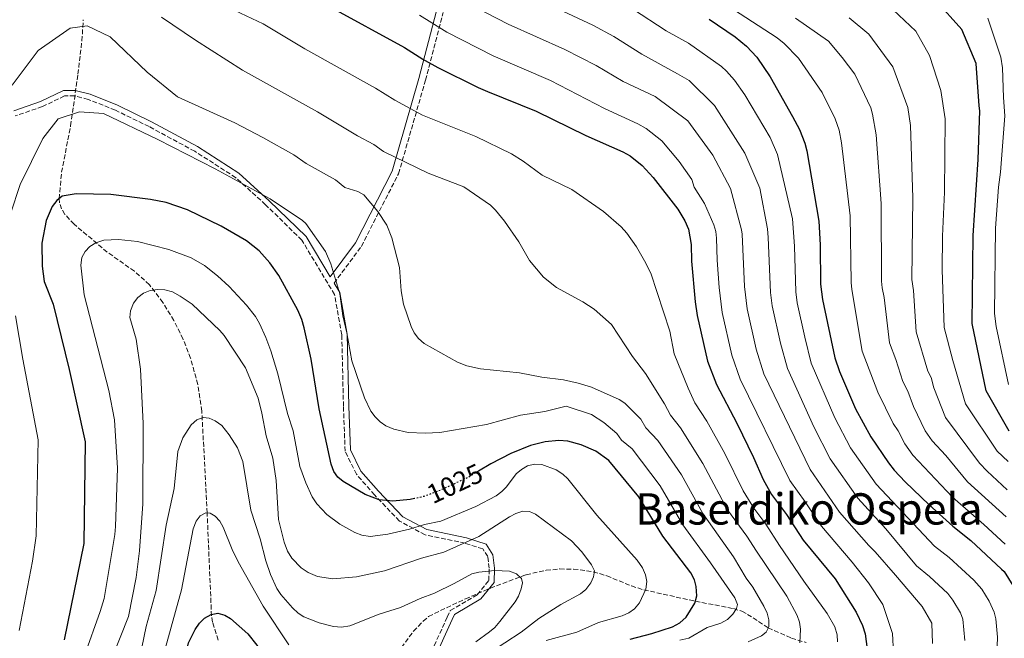
# Model space of a CAD drawing. Units: metres. Extents: x 620442 to 623877, y 4766508 to 4768881.
# Drawn here: x 622079 to 622441, y 4766792 to 4767020 of the extents above; entities that cross this region are included whole.
import ezdxf
from ezdxf.enums import TextEntityAlignment as Align

# ---------------------------------------------------------------- set-up
doc = ezdxf.new("R2010")
doc.units = ezdxf.units.M
doc.header["$MEASUREMENT"] = 0
doc.linetypes.add('DGN Style 3', pattern=[2.435891, 1.739922, -0.695969])
doc.linetypes.add('DGN Style 5', pattern=[1.217945, 0.521977, -0.695969])
for name, color, linetype, lineweight in [('Barranco lineal', 142, 'DGN Style 3', 13), ('Camino', 7, 'DGN Style 3', 0), ('Cota de curva de nivel directora', 7, 'Continuous', 0), ('Curva de nivel directora', 30, 'Continuous', 30), ('Curva de nivel directora no vista', 30, 'DGN Style 5', 30), ('Curva de nivel intermedia', 30, 'Continuous', 0), ('Margen derecho', 7, 'Continuous', 0), ('Texto de Área (paraje) menor', 7, 'Continuous', 0)]:
    doc.layers.add(name, color=color, linetype=linetype, lineweight=lineweight)
doc.styles.add('Style-Arial', font='arial.ttf')

msp = doc.modelspace()

# ---------------------------------------------------------------- linework, layer by layer
at = {"layer": 'Barranco lineal', "color": 142, "linetype": 'DGN Style 3', "lineweight": 13}
for points in [[(622151.79, 4766791.75, 995.74), (622149.72, 4766798.27, 999.14), (622149.32, 4766800.59, 999.89), (622147.72, 4766838.45, 1005), (622145.75, 4766875.84, 1010.33), (622144.28, 4766885.64, 1011.43), (622141.62, 4766895.26, 1012.29), (622138.87, 4766902.29, 1012.9), (622135.48, 4766909.12, 1013.55), (622131.46, 4766915.71, 1014.32), (622126.52, 4766922.29, 1015.35), (622120.97, 4766927.24, 1016.55), (622110.99, 4766934.27, 1018.89), (622098.84, 4766944.48, 1022.4), (622095.41, 4766948.13, 1023.64), (622094.21, 4766950.14, 1024.2), (622093.5, 4766952.32, 1024.71), (622093.35, 4766953.87, 1025), (622094.2, 4766963.57, 1026.61), (622097.55, 4766980.68, 1029.34), (622100.23, 4766999.64, 1032.28), (622101.69, 4767011.91, 1034.18), (622102.18, 4767019.64, 1035.39)], [(622219.11, 4766789.01, 1006.96), (622223.59, 4766795.03, 1007.61), (622227.11, 4766798.67, 1007.92), (622229.09, 4766800.35, 1008.04), (622231.26, 4766801.55, 1008.04), (622242.63, 4766806.87, 1008.43), (622251.77, 4766810.81, 1008.95), (622264.98, 4766815.73, 1010.3), (622272.36, 4766817.36, 1011.39), (622277.37, 4766817.85, 1012.27), (622282.35, 4766817.84, 1013.25), (622289.61, 4766816.85, 1014.9), (622294.59, 4766815.33, 1016.19), (622303.63, 4766811.64, 1018.62), (622308.24, 4766810.17, 1019.86), (622327.16, 4766806.02, 1025), (622341.17, 4766803.32, 1029.66), (622344.27, 4766802.3, 1030.83), (622346.33, 4766801.19, 1031.67), (622353.95, 4766796.23, 1035), (622362.46, 4766792.44, 1038.68), (622367.89, 4766790.82, 1040.88)]]:
    msp.add_polyline3d(points, dxfattribs=at)
at = {"layer": 'Camino', "color": 7, "linetype": 'DGN Style 3', "lineweight": 0}
for points in [[(622194.35, 4766922.85, 1029.72), (622204.4, 4766936.37, 1032.64), (622218.06, 4766963.07, 1038.81), (622227.98, 4766997.41, 1048.26), (622234.46, 4767022.34, 1057.11)], [(622222.14, 4766769.7, 1008.08), (622235.95, 4766800.18, 1009.3), (622237.09, 4766802.59, 1010), (622246.98, 4766808.39, 1010), (622251.24, 4766813.57, 1010), (622251.37, 4766818.1, 1010.38), (622250.83, 4766822.41, 1012.05), (622249, 4766825.25, 1013.22), (622242.57, 4766827.3, 1014.91), (622227.82, 4766830.41, 1018.4), (622218.38, 4766835.45, 1021.63), (622209.23, 4766845.06, 1025.2), (622202.58, 4766852.65, 1025.92), (622198.44, 4766861.09, 1026.48), (622197.81, 4766877.63, 1027.51), (622197.2, 4766903.86, 1029.34), (622194.53, 4766918.68, 1029.4), (622182.5, 4766938.68, 1028.77), (622169.19, 4766951.65, 1029.24), (622158.19, 4766961.64, 1030.22), (622143.18, 4766971.3, 1030.64), (622126.39, 4766980.36, 1030.7), (622113.99, 4766986.39, 1030.72), (622104.04, 4766990.36, 1030.85), (622099.01, 4766991.62, 1031.07), (622095.31, 4766991.62, 1031.39), (622087.17, 4766987.72, 1031.75), (622077.18, 4766984.28, 1033.42)]]:
    msp.add_polyline3d(points, dxfattribs=at)
at = {"layer": 'Curva de nivel directora', "color": 30, "linetype": 'Continuous', "lineweight": 30, "flags": 128}
for points, elevation in [([(622442.54, 4766868.54), (622433.98, 4766883.26), (622428.93, 4766908.07), (622429.24, 4766940.34), (622431.09, 4766968.31), (622431.74, 4766986.13), (622431.47, 4766988.04), (622430.33, 4767003.52), (622425.06, 4767016.01), (622415.44, 4767026.94)], 1100), ([(622192.43, 4767024.6), (622220.26, 4767009.47), (622226.99, 4767005.17), (622227.86, 4767004.69), (622232.55, 4767002.09), (622247.29, 4766994.71), (622250.72, 4766993.31), (622268.67, 4766985.99), (622286.87, 4766977.06), (622300.49, 4766971.1), (622303.21, 4766969.64), (622307.58, 4766966.09), (622311.66, 4766961.71), (622320.7, 4766949.99), (622323.34, 4766945.7), (622324.58, 4766942.69), (622325.62, 4766937.04), (622325.71, 4766930.93), (622327.06, 4766916.04), (622327.82, 4766910.95), (622331.61, 4766894.19), (622334.94, 4766885.64), (622342.34, 4766871.47), (622348.53, 4766858.79), (622352.1, 4766850.73), (622355.14, 4766845.19), (622360.63, 4766837.88), (622366.78, 4766828.41), (622378.57, 4766814.18), (622386.21, 4766802.04), (622388.59, 4766797.09), (622389.53, 4766793.97), (622390.26, 4766788.37)], 1050), ([(622332.25, 4767019.88), (622341.74, 4767013.28), (622345.96, 4767009.94), (622349.75, 4767005.91), (622354.7, 4766998.59), (622362.91, 4766984.08), (622365.4, 4766979.33), (622367.42, 4766974.3), (622368.15, 4766971.5), (622372.55, 4766945.57), (622373.08, 4766936.97), (622373.19, 4766922.49), (622373.83, 4766916.82), (622378.38, 4766895.38), (622380.13, 4766890.41), (622386.03, 4766876.71), (622391.66, 4766866.44), (622398.15, 4766856.81), (622400.26, 4766854.18), (622404.24, 4766849.91), (622413.08, 4766841.38), (622421.74, 4766833.53), (622428.35, 4766828.29), (622439.73, 4766817.84), (622440.69, 4766816.93), (622446.98, 4766806.59)], 1075), ([(622223.97, 4766843.72), (622222.35, 4766843.35), (622215.99, 4766842.71), (622211, 4766843.24), (622205.84, 4766845.25), (622197.74, 4766850.03), (622195.72, 4766851.62), (622194.28, 4766853.67), (622193.28, 4766856.32), (622188.94, 4766876.7), (622185.99, 4766894.9), (622183.42, 4766906.49), (622182.49, 4766909.45), (622181.04, 4766912.88), (622174.07, 4766925.62), (622170.79, 4766930.26), (622166.82, 4766934.74), (622162.14, 4766938.36), (622152.81, 4766943.84), (622140.55, 4766949.75), (622132.7, 4766952.44), (622126.94, 4766953.64), (622112.34, 4766955.39), (622099.54, 4766955.64), (622094.47, 4766954.77), (622092.52, 4766953.21), (622090.72, 4766950.97), (622088.49, 4766945.88), (622086.99, 4766937.56), (622087.05, 4766929.04), (622087.82, 4766923.5), (622091.08, 4766915.14), (622097.01, 4766891.14), (622102.85, 4766864.59), (622102.36, 4766827.23), (622095.14, 4766791.81)], 1025), ([(622303.19, 4766792.04), (622311.2, 4766794.14), (622318.74, 4766796.6), (622321.46, 4766798.07), (622323.73, 4766800.18), (622326.94, 4766805.24), (622327.72, 4766807.98), (622327.5, 4766811.47), (622326.78, 4766813.87), (622325.46, 4766816.43), (622315.16, 4766829.87), (622306.38, 4766844.32), (622295.3, 4766857.75), (622290.58, 4766861.08), (622285.19, 4766863.49), (622280.26, 4766864.79), (622277.01, 4766865.11), (622271.99, 4766864.62), (622266.61, 4766863.19), (622259.29, 4766860.27), (622251.98, 4766856.45), (622247.49, 4766853.77)], 1025), ([(622048.31, 4766647.38), (622079.44, 4766686.19), (622106.99, 4766720.03), (622111.08, 4766724.86), (622118.31, 4766733.1), (622122.06, 4766737.9), (622132.02, 4766751.6), (622133.36, 4766753.96), (622135.59, 4766770.83), (622138.19, 4766779.27), (622140.83, 4766790.72), (622143.28, 4766795.68), (622144.87, 4766797.98), (622146.77, 4766799.84), (622149.17, 4766801.17), (622151.66, 4766801.57), (622154.18, 4766800.94), (622156.33, 4766799.66), (622162.71, 4766793.99), (622166, 4766789.92), (622170.32, 4766783.47)], 1000)]:
    msp.add_lwpolyline(points, dxfattribs=dict(at, elevation=elevation))
at = {"layer": 'Curva de nivel directora no vista', "color": 30, "linetype": 'DGN Style 5', "lineweight": 30, "elevation": 1025, "flags": 128}
msp.add_lwpolyline([(622247.49, 4766853.77), (622243.89, 4766851.63), (622233.39, 4766846.72), (622227.39, 4766844.5), (622223.97, 4766843.72)], dxfattribs=at)
at = {"layer": 'Curva de nivel intermedia', "color": 30, "linetype": 'Continuous', "lineweight": 0, "flags": 128}
for points, elevation in [([(622263.94, 4767029.67), (622289.42, 4767017.59), (622297.18, 4767013.42), (622307.42, 4767006.93), (622320.63, 4766999.79), (622324.86, 4766997.31), (622334.25, 4766988.11), (622345.35, 4766970.55), (622350.89, 4766957.77), (622353.63, 4766942.78), (622353.96, 4766939.66), (622354.79, 4766919.39), (622355.42, 4766914.53), (622358.43, 4766900.77), (622361, 4766891.48), (622370.75, 4766870.12), (622376.76, 4766858.37), (622386.87, 4766843.87), (622397.12, 4766832.58), (622408.48, 4766818.95), (622413.17, 4766815.12), (622420.01, 4766808.87), (622421.77, 4766806.43), (622424.55, 4766801.73), (622425.48, 4766799.39), (622426.17, 4766791.59)], 1065), ([(622242.41, 4767026.25), (622258.39, 4767018.02), (622279.2, 4767008.63)], 1060), ([(622304.06, 4767023.68), (622316.39, 4767015.57), (622324.65, 4767010.96), (622336.72, 4767002.41), (622338.61, 4767000.78), (622341.53, 4766997.46), (622345.28, 4766992.09), (622354.64, 4766976.39), (622357.3, 4766970.09), (622362.81, 4766946.49), (622363.6, 4766936.49), (622364.12, 4766919.7), (622364.63, 4766915.68), (622367.37, 4766902.97), (622369.69, 4766893.43), (622378.39, 4766873.41), (622384.21, 4766862.41), (622393.57, 4766849.03), (622415.08, 4766826.26), (622420.39, 4766822.05), (622429.5, 4766813.69), (622432.44, 4766810.42), (622435.19, 4766806.03), (622437, 4766801.98), (622437.55, 4766799.53), (622438.22, 4766792.79), (622438.01, 4766786.32)], 1070), ([(622336.7, 4767026.29), (622357.18, 4767012.94), (622359.78, 4767010.85), (622365.12, 4767005.5), (622373.72, 4766992.92), (622378.53, 4766983.23), (622379.95, 4766979.1), (622380.87, 4766974.42), (622384.04, 4766947.6), (622384.37, 4766923.06), (622384.65, 4766920.58), (622388.49, 4766897.92), (622394.22, 4766882.86), (622399.81, 4766871.33), (622401.65, 4766868.61), (622404.18, 4766863.78), (622407.13, 4766859.71), (622421.66, 4766844.21), (622433.19, 4766834.25), (622441.05, 4766826.92)], 1080), ([(622442.14, 4766857.31), (622438.1, 4766861.13), (622426.45, 4766878.56), (622421.74, 4766894.42), (622418.61, 4766906.51), (622417.92, 4766927.77), (622418.02, 4766940.08), (622418.77, 4766956.27), (622419.02, 4766983.2), (622417.39, 4766993.59), (622413.27, 4767006.43), (622408.16, 4767015.47), (622399.86, 4767023.21)], 1095), ([(622365.6, 4766790.74), (622365.83, 4766795.8), (622365.45, 4766798.27), (622364.55, 4766800.76), (622360.78, 4766807.85), (622349.66, 4766824.41), (622346.08, 4766829.93), (622338.95, 4766839.55), (622329.93, 4766856.57), (622321.69, 4766869.72), (622317.97, 4766874.34), (622315.85, 4766878.56), (622308.89, 4766889.64), (622304.07, 4766895.96), (622296.28, 4766907.65), (622289.95, 4766913.26), (622285.74, 4766915.99), (622276.1, 4766921.25), (622271.36, 4766925.09), (622266.15, 4766931.12), (622262.22, 4766938.06), (622257.03, 4766945.67), (622253.75, 4766949.65), (622251.88, 4766951.45), (622242.08, 4766958.24), (622228.9, 4766963.2), (622212.55, 4766971.26), (622208.94, 4766973.81), (622202.92, 4766977), (622188.22, 4766985.81), (622160.71, 4767001.07), (622143.44, 4767012.14), (622130.89, 4767020.62)], 1040), ([(622379.34, 4766791.13), (622379.32, 4766793.63), (622378.38, 4766796.65), (622375.63, 4766801.45), (622367.06, 4766813.36), (622358.13, 4766826.54), (622353.02, 4766834.28), (622348.66, 4766840.14), (622344.71, 4766846.56), (622337.96, 4766860.31), (622331.32, 4766872.21), (622327.02, 4766878.9), (622324.55, 4766884.26), (622319.42, 4766896.83), (622317.79, 4766905.18), (622310.75, 4766926.49), (622308.52, 4766931.1), (622305.46, 4766936.17), (622301.99, 4766941.21), (622299.88, 4766943.59), (622293.38, 4766949.15), (622281.81, 4766957.25), (622270.8, 4766962.57), (622263.9, 4766967.68), (622259.59, 4766970.39), (622246.46, 4766976.71), (622226.82, 4766984.54), (622216.71, 4766990.12), (622209.58, 4766994.53), (622183.6, 4767008.88), (622168.28, 4767018.11), (622157.89, 4767022.98)], 1045), ([(622225.82, 4767021.28), (622235.77, 4767015.07), (622252.84, 4767006.36), (622273.94, 4766997.31), (622293.72, 4766987.02), (622305.99, 4766981.38), (622309.02, 4766979.69), (622314.86, 4766975.17), (622321.17, 4766967.49), (622325.84, 4766960.92), (622326.75, 4766958.16), (622330.57, 4766952.06), (622334, 4766944.25), (622334.68, 4766941.84), (622334.97, 4766939.34), (622335.19, 4766931.24), (622335.92, 4766921.28), (622337.03, 4766912.13), (622340.55, 4766896.39), (622343.63, 4766887.58), (622361.85, 4766850.31), (622367.57, 4766842.49), (622373.47, 4766833.56), (622384.75, 4766820.32)], 1055), ([(622441.41, 4766837.05), (622427.14, 4766849.85), (622419.21, 4766859.53), (622414.25, 4766864.95), (622411.63, 4766868.66), (622407.33, 4766877.55), (622405.2, 4766883.12), (622403.39, 4766886.71), (622400.82, 4766894.76), (622398.46, 4766900.94), (622396.49, 4766917.64), (622395.79, 4766921.14), (622395.55, 4766923.63), (622395.45, 4766952.15), (622393.59, 4766977.35), (622392.32, 4766984.88), (622391.65, 4766987.28), (622385.77, 4766999.6), (622381.15, 4767005.72), (622376.06, 4767011.74), (622364.01, 4767020.21)], 1085), ([(622383.74, 4767020.36), (622390.97, 4767014.38), (622399.68, 4767002.34), (622405.19, 4766987.33), (622406.23, 4766980.81), (622407.11, 4766954.21), (622406.73, 4766924.2), (622407.36, 4766920.21), (622408.29, 4766904.95), (622412.57, 4766890.57), (622413.77, 4766888.17), (622414.85, 4766884.35), (622419.09, 4766873.51), (622431.63, 4766856.69), (622434.43, 4766853.76), (622441.77, 4766846.99)], 1090), ([(622434.64, 4767020.24), (622439.37, 4767005.9), (622440.04, 4767001.99), (622440.39, 4766991.06), (622440.95, 4766984.29), (622439.29, 4766963.66), (622438.53, 4766958.07), (622437.5, 4766943.11), (622437.11, 4766911.75), (622437.75, 4766906.94), (622442.23, 4766885.67)], 1105), ([(622346.57, 4766791.05), (622351.49, 4766793.25), (622353.22, 4766794.65), (622354.12, 4766796.61), (622354.1, 4766799.21), (622353.52, 4766801.65), (622352.36, 4766804.2), (622348.22, 4766811.14), (622345.77, 4766814.42), (622341.2, 4766822.27), (622329.94, 4766838.21), (622322.08, 4766852.48), (622313.39, 4766865.11), (622308.96, 4766869.74), (622307.14, 4766872.85), (622301.21, 4766878.74), (622299.09, 4766880.07), (622288.95, 4766884.63), (622284.05, 4766886.16), (622278.7, 4766887.29), (622270.69, 4766888.31), (622262.48, 4766889.86), (622248.19, 4766891.42), (622243.13, 4766892.44), (622239.77, 4766893.8), (622227.51, 4766900.65), (622225.41, 4766902.48), (622223.81, 4766904.64), (622222.69, 4766906.87), (622219.89, 4766915.12), (622218.98, 4766920.07), (622218.41, 4766928.65), (622215.59, 4766939.48), (622213.78, 4766944.15), (622210.44, 4766949.19), (622205.28, 4766955.24), (622203.14, 4766956.51), (622198.28, 4766957.99), (622194.9, 4766960.79), (622184.09, 4766966.87), (622179.53, 4766969.99), (622168.2, 4766976.35), (622157.86, 4766981.73), (622136.76, 4766991.35), (622125.64, 4767000.33), (622112.1, 4767013.4), (622103.67, 4767017.42), (622097.34, 4767016.5), (622085.61, 4767008.35), (622076, 4766995.54)], 1035), ([(622279.2, 4767008.63), (622290.67, 4767002.81), (622300.57, 4766996.98), (622312.36, 4766991.47), (622324.33, 4766982.46), (622333.6, 4766969.83), (622340.02, 4766957.59), (622344.07, 4766942.44), (622344.36, 4766940.9), (622345.24, 4766921.58), (622346.21, 4766913.38), (622349.49, 4766898.58), (622352.32, 4766889.53), (622369.3, 4766854.34), (622380.17, 4766838.72), (622390.93, 4766826.45), (622393.26, 4766824.12), (622400.68, 4766815.56), (622410.56, 4766804.05), (622414.05, 4766797.92), (622414.36, 4766790.47)], 1060), ([(622321.47, 4766791.74), (622324.76, 4766792.42), (622331.49, 4766796.35), (622336.55, 4766798), (622339.02, 4766799.34), (622340.96, 4766801.24), (622342.26, 4766803.37), (622342.68, 4766804.77), (622341.67, 4766807.21), (622332.73, 4766820.13), (622322.55, 4766834.04), (622314.23, 4766848.4), (622303.92, 4766862), (622300.01, 4766865.13), (622298.26, 4766867.62), (622293.47, 4766871.72), (622288.98, 4766874.6), (622279.68, 4766877.66), (622271.87, 4766875.68), (622262.89, 4766874.37), (622250.37, 4766870.97), (622233.29, 4766868.02), (622227.82, 4766867.7), (622221.64, 4766867.99), (622216.32, 4766869.16), (622213.41, 4766870.43), (622211.33, 4766871.86), (622209.41, 4766873.72), (622207.86, 4766875.86), (622205.55, 4766880.74), (622200.84, 4766894.32), (622199.04, 4766904.6), (622197.62, 4766910.81), (622196.5, 4766918.95), (622193.22, 4766929.9), (622191.17, 4766934.47), (622184.02, 4766944.71), (622182.82, 4766945.87), (622170.87, 4766953.8), (622150.67, 4766964.83), (622129.61, 4766975.59), (622109.65, 4766985.18), (622100.81, 4766985.78), (622093, 4766983.2), (622087.3, 4766975.97), (622078.97, 4766959.11), (622075.44, 4766948.37)], 1030), ([(622102.65, 4766786.04), (622108.4, 4766802.19), (622109.81, 4766806.99), (622113.82, 4766830.51), (622114.07, 4766833.45), (622114.74, 4766854.87), (622113.72, 4766872.59), (622111.54, 4766883.48), (622102.51, 4766918.62), (622101.23, 4766929.47), (622101.64, 4766932.24), (622102.87, 4766934.45), (622104.59, 4766936.26), (622106.75, 4766937.68), (622109.76, 4766938.59), (622115.14, 4766938.87), (622122.13, 4766938.14), (622133.63, 4766935.27), (622141.78, 4766932.21), (622146.72, 4766929.36), (622151.53, 4766925.59), (622155.79, 4766921.65), (622162.22, 4766914.75), (622165.45, 4766910.58), (622167, 4766908.04), (622169.32, 4766902.86), (622171.1, 4766897.93), (622173.75, 4766889.53), (622177.28, 4766875), (622179.38, 4766868.59), (622181.77, 4766855.52), (622183.97, 4766849.53), (622186.37, 4766844.41), (622188.03, 4766841.73), (622191.66, 4766837.86), (622196.44, 4766834.26), (622202.03, 4766831.24), (622204.56, 4766830.26), (622207.58, 4766829.84), (622214.14, 4766830.7), (622222.11, 4766832.5), (622227.63, 4766834.22), (622233.65, 4766835.38), (622246.5, 4766840.77), (622253.91, 4766844.74), (622256.05, 4766846.28), (622257.8, 4766848.07), (622261.31, 4766852.79), (622263.3, 4766854.44), (622265.45, 4766855.7), (622268.03, 4766856.39), (622270.77, 4766856.19), (622276.05, 4766854.24), (622278.5, 4766852.69), (622280.29, 4766850.94), (622290.89, 4766837.59), (622305.82, 4766821.11), (622307.69, 4766818.24), (622308.85, 4766815.68), (622309.32, 4766813.22), (622308.92, 4766810.4), (622306.63, 4766805.37), (622304.74, 4766803.18), (622302.7, 4766801.74), (622300.31, 4766800.66), (622291.58, 4766798.19), (622283.6, 4766794.7), (622272.36, 4766791.52)], 1020), ([(622109.42, 4766776.65), (622118.81, 4766800.35), (622121.64, 4766814.71), (622122.91, 4766824.47), (622124.11, 4766841.83), (622124.17, 4766871.32), (622123.22, 4766891.27), (622121.63, 4766902.3), (622119.35, 4766910.23), (622119.52, 4766912.72), (622120.64, 4766915.46), (622122.29, 4766917.6), (622124.26, 4766919.13), (622126.71, 4766920.1), (622129.61, 4766920.52), (622132.1, 4766920.39), (622134.92, 4766919.61), (622137.83, 4766918.13), (622142.15, 4766915.1), (622152.33, 4766905.49), (622153.95, 4766903.58), (622161.87, 4766891.77), (622166.43, 4766880.56), (622167.83, 4766875.07), (622169.44, 4766866.74), (622171.81, 4766858.52), (622173.12, 4766850.3), (622173.98, 4766836.05), (622176.04, 4766827.76), (622177.27, 4766824.45), (622178.85, 4766821.88), (622182.33, 4766818.23), (622184.89, 4766816.52), (622188.33, 4766815.11), (622193.95, 4766814.28), (622202.6, 4766814.91), (622212.96, 4766817.12), (622226.53, 4766821.84), (622234.65, 4766824), (622247.57, 4766829.76), (622258.86, 4766836.98), (622261.21, 4766838.26), (622263.69, 4766839.06), (622266.19, 4766838.92), (622268.36, 4766837.95), (622281.65, 4766828.18), (622285.48, 4766824.21), (622289.02, 4766819.43), (622290.04, 4766817.13), (622289.75, 4766815.01), (622288.73, 4766812.73), (622286.86, 4766810.26), (622284.89, 4766808.72), (622277.72, 4766804.81), (622269.64, 4766799.64), (622263.08, 4766794.64), (622251.14, 4766786.8)], 1015), ([(622077.24, 4766910.85), (622080.01, 4766894.91), (622085.55, 4766865.35), (622084.89, 4766830.05), (622083.5, 4766820.78), (622078.63, 4766795.26)], 1030), ([(622122.85, 4766784.86), (622125.28, 4766796.67), (622128.92, 4766809.93), (622132.71, 4766833.95), (622135.55, 4766847.44), (622136.88, 4766861.03), (622138.75, 4766865.99), (622141.79, 4766870.75), (622143.94, 4766872.7), (622146.31, 4766873.49), (622148.4, 4766873.27), (622150.71, 4766872.32), (622153.11, 4766870.54), (622155.81, 4766867.15), (622158.93, 4766862.33), (622160.89, 4766857.39), (622163.76, 4766839.47), (622167.14, 4766828.89), (622169.25, 4766820.82), (622171, 4766815.84), (622173.37, 4766810.68), (622174.79, 4766808.48), (622179.04, 4766803.63), (622181.21, 4766801.62), (622183.31, 4766800.25), (622188.93, 4766798.05), (622194.17, 4766796.76), (622197.07, 4766796.51), (622200.18, 4766796.91), (622211, 4766801.28), (622218.82, 4766803.72), (622225.95, 4766806.95), (622231.3, 4766808.97), (622238.48, 4766812.47), (622245.03, 4766816.13), (622247.54, 4766816.67), (622253.4, 4766817.32), (622258.88, 4766817.02), (622261.4, 4766816.09), (622263.21, 4766814.37), (622263.58, 4766812.72), (622263.19, 4766810.54), (622262.21, 4766807.91), (622260.89, 4766805.78), (622255.28, 4766798.54), (622253.43, 4766796.35), (622251.54, 4766794.71), (622246.5, 4766791.11)], 1010), ([(622132.27, 4766788.53), (622138.32, 4766810.15), (622142.6, 4766832.55), (622143.69, 4766835.38), (622145.19, 4766837.38), (622147.2, 4766838.5), (622148.82, 4766838.34), (622150.66, 4766837.28), (622152.37, 4766835.44), (622153.65, 4766833.25), (622156.91, 4766824.98), (622159.1, 4766820.45), (622168.26, 4766804.15), (622177.69, 4766789.96)], 1005), ([(622384.75, 4766820.32), (622390.85, 4766812.77), (622396, 4766804.86), (622399.62, 4766794.15), (622399.93, 4766786.99)], 1055)]:
    msp.add_lwpolyline(points, dxfattribs=dict(at, elevation=elevation))
at = {"layer": 'Margen derecho', "color": 7, "linetype": 'Continuous', "lineweight": 0}
for points in [[(622076.61, 4766986.19, 1033.78), (622086.41, 4766989.57, 1032.16), (622094.86, 4766993.62, 1031.78), (622099.25, 4766993.62, 1031.35), (622104.66, 4766992.27, 1031.19), (622114.8, 4766988.22, 1031.21), (622127.3, 4766982.14, 1031.19), (622144.2, 4766973.03, 1031.19), (622159.41, 4766963.23, 1030.75), (622170.56, 4766953.1, 1029.79), (622184.08, 4766939.94, 1029.3), (622192.96, 4766925.16, 1029.51), (622202.27, 4766937.69, 1032.34), (622215.72, 4766964, 1038.77), (622225.57, 4766998.07, 1048.1), (622232.02, 4767022.86, 1056.78)], [(622223.95, 4766768.86, 1008.08), (622237.77, 4766799.35, 1009.3), (622238.63, 4766801.18, 1010), (622248.3, 4766806.85, 1010), (622253.21, 4766812.83, 1010), (622253.37, 4766818.2, 1010.36), (622252.75, 4766823.1, 1012.37), (622250.3, 4766826.94, 1013.86), (622243.09, 4766829.24, 1015.62), (622228.51, 4766832.3, 1019.11), (622219.6, 4766837.06, 1022.22), (622210.7, 4766846.41, 1025.54), (622204.26, 4766853.77, 1026.28), (622200.42, 4766861.59, 1026.82), (622199.8, 4766877.69, 1028.06), (622199.19, 4766904.06, 1030.01), (622196.43, 4766919.39, 1030.01), (622194.35, 4766922.85, 1029.72)]]:
    msp.add_polyline3d(points, dxfattribs=at)

# ---------------------------------------------------------------- texts
at = {"layer": 'Cota de curva de nivel directora', "color": 7, "linetype": 'Continuous', "lineweight": 0, "style": 'Style-Arial'}
msp.add_text('1025', height=7, rotation=25.088, dxfattribs=at).set_placement((622238.75, 4766849.23, 1025), align=Align.MIDDLE_CENTER)
at = {"layer": 'Texto de Área (paraje) menor', "color": 7, "linetype": 'Continuous', "lineweight": 0, "style": 'Style-Arial'}
msp.add_text('Baserdiko Ospela', height=11.5, dxfattribs=at).set_placement((622368.9, 4766839.92, 1039.52), align=Align.MIDDLE_CENTER)

doc.saveas('drawing.dxf')
